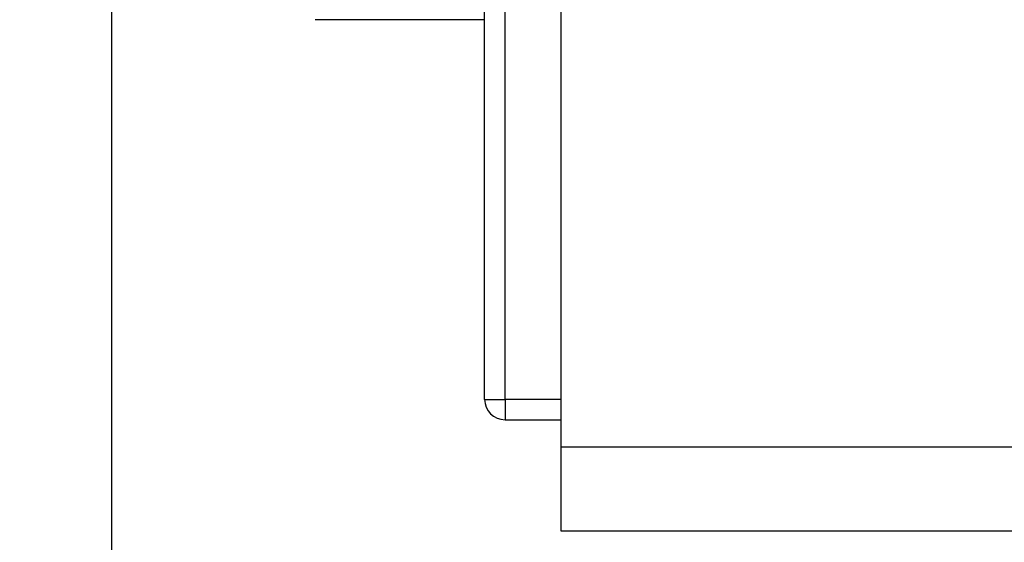
# Model space of a CAD drawing. Extents: x 794 to 1215, y 295 to 553.
# Drawn here: x 810 to 824, y 309 to 316 of the extents above; entities that cross this region are included whole.
import ezdxf

# ---------------------------------------------------------------- set-up
doc = ezdxf.new("R2010")
doc.units = 0
doc.header["$MEASUREMENT"] = 0
doc.header["$PDMODE"] = 2
doc.header["$PDSIZE"] = -0.01
for name, color, linetype in [('1', 7, 'Continuous'), ('2', 7, 'Continuous'), ('3', 7, 'Continuous')]:
    doc.layers.add(name, color=color, linetype=linetype)
doc.styles.get("Standard").update_dxf_attribs({"font": 'monotxt.shx'})
doc.dimstyles.new('DSTYLE2', dxfattribs={"dimtxt": 2.5, "dimasz": 3, "dimexe": 3, "dimexo": 1.5, "dimgap": 1.5, "dimtad": 1, "dimdec": 3, "dimrnd": 0.1, "dimzin": 11, "dimdsep": 46, "dimtxsty": 'STANDARD', "dimcen": 0.09, "dimadec": 0, "dimazin": 0, "dimtp": 1, "dimtm": 1, "dimtfac": 1, "dimtdec": 3, "dimtofl": 0, "dimtmove": 2, "dimatfit": 3, "dimfxl": 1, "dimtolj": 1, "dimtzin": 0, "dimarcsym": 0})

# ---------------------------------------------------------------- blocks, each defined once
blk = doc.blocks.new('*D36')
at = {"layer": '1', "color": 0, "linetype": 'Continuous', "lineweight": -2}
for p, q in [((810.899, 319.483), (810.899, 295.253)), ((808.899, 318.631), (808.899, 295.253)), ((805.899, 298.253), (802.899, 298.253)), ((813.899, 298.253), (816.899, 298.253))]:
    blk.add_line(p, q, dxfattribs=at)
at = {"layer": '1', "color": 0, "linetype": 'Continuous'}
for points in [[(805.899, 298.753), (805.899, 297.753), (808.899, 298.253)], [(813.899, 298.753), (813.899, 297.753), (810.899, 298.253)]]:
    blk.add_solid(points, dxfattribs=at)
at = {"layer": 'Defpoints', "color": 0, "linetype": 'Continuous'}
for p in [(810.899, 320.983), (808.899, 320.131), (810.899, 298.253)]:
    blk.add_point(p, dxfattribs=at)
at = {"layer": '1', "color": 0, "linetype": 'Continuous', "insert": (797.152, 298.826), "char_height": 2.5, "attachment_point": 5}
blk.add_mtext('\\A1;2(*)', dxfattribs=at)
blk = doc.blocks.new('*D37')
at = {"layer": '1', "color": 0, "linetype": 'Continuous', "lineweight": -2}
for p, q in [((900.899, 320.903), (900.899, 295.253)), ((810.899, 319.838), (810.899, 295.253)), ((813.899, 298.253), (897.899, 298.253))]:
    blk.add_line(p, q, dxfattribs=at)
at = {"layer": '1', "color": 0, "linetype": 'Continuous'}
for points in [[(813.899, 298.753), (813.899, 297.753), (810.899, 298.253)], [(897.899, 298.753), (897.899, 297.753), (900.899, 298.253)]]:
    blk.add_solid(points, dxfattribs=at)
at = {"layer": 'Defpoints', "color": 0, "linetype": 'Continuous'}
for p in [(900.899, 322.403), (810.899, 321.338), (900.899, 298.253)]:
    blk.add_point(p, dxfattribs=at)
at = {"layer": '1', "color": 0, "linetype": 'Continuous', "insert": (855.899, 301.003), "char_height": 2.5, "attachment_point": 5}
blk.add_mtext('\\A1;90', dxfattribs=at)

msp = doc.modelspace()

# ---------------------------------------------------------------- linework, layer by layer
at = {"layer": '2', "color": 3, "linetype": 'Continuous'}
for p, q in [((817.524, 320.5112), (817.524, 309.9417)), ((817.524, 309.9417), (817.524, 308.7112)), ((883.524, 309.9417), (817.524, 309.9417)), ((817.524, 308.7112), (827.6161, 308.7112))]:
    msp.add_line(p, q, dxfattribs=at)
at = {"layer": '2', "color": 5, "linetype": 'Continuous'}
for p, q in [((816.3993, 310.6475), (816.3993, 320.2278)), ((816.6993, 310.6475), (816.6993, 320.1475)), ((816.3989, 316.2385), (813.8994, 316.2385)), ((816.3993, 310.6475), (816.6993, 310.6475)), ((817.524, 310.6475), (816.6993, 310.6475)), ((816.6993, 310.6475), (816.6993, 310.3475)), ((816.6993, 310.3475), (817.524, 310.3475))]:
    msp.add_line(p, q, dxfattribs=at)
for points in [[(856.1382, 326.3504, 0), (856.1382, 326.0735, 0), (856.1382, 325.647, 0), (856.1382, 325.0885)], [(811.1382, 326.3504, 0), (811.1382, 326.0735, -0.0000001), (811.1382, 325.647, 0), (811.1382, 325.0885)], [(856.1382, 330.7523, 0), (856.1382, 330.506, 0), (856.1382, 330.2598, 0), (856.1382, 330.0135, 0), (856.1382, 329.7673, 0), (856.1382, 329.521, 0), (856.1382, 329.2748, 0), (856.1382, 329.0285, 0), (856.1382, 328.7822, 0), (856.1382, 328.536, 0), (856.1382, 328.2899, 0), (856.1382, 328.0435, 0), (856.1382, 327.7968, 0), (856.1382, 327.551, 0), (856.1382, 327.3067, 0), (856.1382, 327.0585, 0), (856.1382, 326.8045, 0), (856.1382, 326.566)], [(856.1382, 334.6923, 0), (856.1382, 334.446, 0), (856.1382, 334.1998, 0), (856.1382, 333.9535, 0), (856.1382, 333.7073, 0), (856.1382, 333.461, 0), (856.1382, 333.2148, 0), (856.1382, 332.9685, 0), (856.1382, 332.7223, 0), (856.1382, 332.476)], [(856.1382, 332.2298, 0), (856.1382, 331.9835, 0), (856.1382, 331.7373)], [(856.1382, 331.491, 0), (856.1382, 331.2448, 0), (856.1382, 330.9985)], [(811.1382, 334.6923, 0), (811.1382, 334.446, 0), (811.1382, 334.1998, 0), (811.1382, 333.9535, 0), (811.1382, 333.7073, 0), (811.1382, 333.461, 0), (811.1382, 333.2148, 0), (811.1382, 332.9685, 0), (811.1382, 332.7223, 0), (811.1382, 332.476, 0), (811.1382, 332.2298, 0), (811.1382, 331.9835, 0), (811.1382, 331.7373, 0), (811.1382, 331.491, 0), (811.1382, 331.2448, 0), (811.1382, 330.9985, 0), (811.1382, 330.7523, 0), (811.1382, 330.506, 0), (811.1382, 330.2598, 0), (811.1382, 330.0135, 0), (811.1382, 329.7673, 0), (811.1382, 329.521, 0), (811.1382, 329.2748, 0), (811.1382, 329.0285, 0), (811.1382, 328.7822, 0), (811.1382, 328.536, 0), (811.1382, 328.2899, 0), (811.1382, 328.0435, 0), (811.1382, 327.7968, 0), (811.1382, 327.551, 0), (811.1382, 327.3067, 0), (811.1382, 327.0585, 0), (811.1382, 326.8045, 0), (811.1382, 326.566)]]:
    msp.add_lwpolyline(points, format="xyb", dxfattribs=at)
msp.add_arc((816.6993, 310.6475), 0.3, 180, 270, dxfattribs=at)
at = {"layer": '3', "color": 5, "linetype": 'Continuous'}
msp.add_line((816.3993, 316.2385), (816.199, 316.2385), dxfattribs=at)
msp.add_lwpolyline([(811.1386, 334.6923, 0.0000001), (811.1386, 334.446, 0.0000001), (811.1386, 334.1998, 0.0000001), (811.1386, 333.9535, 0.0000001), (811.1386, 333.7073, 0.0000001), (811.1386, 333.461, 0.0000001), (811.1386, 333.2148, 0.0000001), (811.1386, 332.9685, 0.0000001), (811.1386, 332.7223, 0.0000001), (811.1386, 332.476, 0.0000001), (811.1386, 332.2298, 0.0000001), (811.1386, 331.9835, 0.0000001), (811.1386, 331.7373, 0.0000001), (811.1386, 331.491, 0.0000001), (811.1386, 331.2448, 0.0000001), (811.1386, 330.9985, 0.0000001), (811.1386, 330.7523, 0.0000001), (811.1386, 330.506, 0.0000001), (811.1386, 330.2598, 0.0000001), (811.1386, 330.0135, 0.0000001), (811.1386, 329.7673, 0.0000001), (811.1386, 329.521, 0.0000001), (811.1386, 329.2748, 0.0000001), (811.1386, 329.0285, 0.0000001), (811.1386, 328.7822, 0.0000001), (811.1386, 328.536, 0.0000001), (811.1386, 328.2899, 0.0000001), (811.1386, 328.0435, 0.0000001), (811.1386, 327.7968, 0.0000001), (811.1386, 327.551, 0.0000001), (811.1386, 327.3067, 0.0000001), (811.1386, 327.0585, 0.0000001), (811.1386, 326.8045, 0.0000001), (811.1386, 326.566, 0), (811.1386, 326.3504, 0.0000001), (811.1386, 326.0735, 0.0000001), (811.1386, 325.647, 0.0000001), (811.1386, 325.0885, 0)], format="xyb", dxfattribs=at)

# ---------------------------------------------------------------- dimensions: what is measured, and where the dimension line sits
at = {"layer": '1', "color": 1, "linetype": 'Continuous'}
dim = msp.add_linear_dim(base=(900.8989, 298.2531), p1=(810.8993, 321.3379), p2=(900.8989, 322.4029), dimstyle='DSTYLE2', dxfattribs=at)
dim.commit()
dim.dimension.update_dxf_attribs({"geometry": '*D37', "text_midpoint": (855.8991, 301.0031)})
dim = msp.add_linear_dim(base=(810.899, 298.2531), p1=(808.8993, 320.1313), p2=(810.899, 320.9829), text='2(*)', dimstyle='DSTYLE2', dxfattribs=at)
dim.commit()
dim.dimension.update_dxf_attribs({"geometry": '*D36', "text_midpoint": (797.152, 298.8262), "dimtype": 160})

doc.saveas('drawing.dxf')
